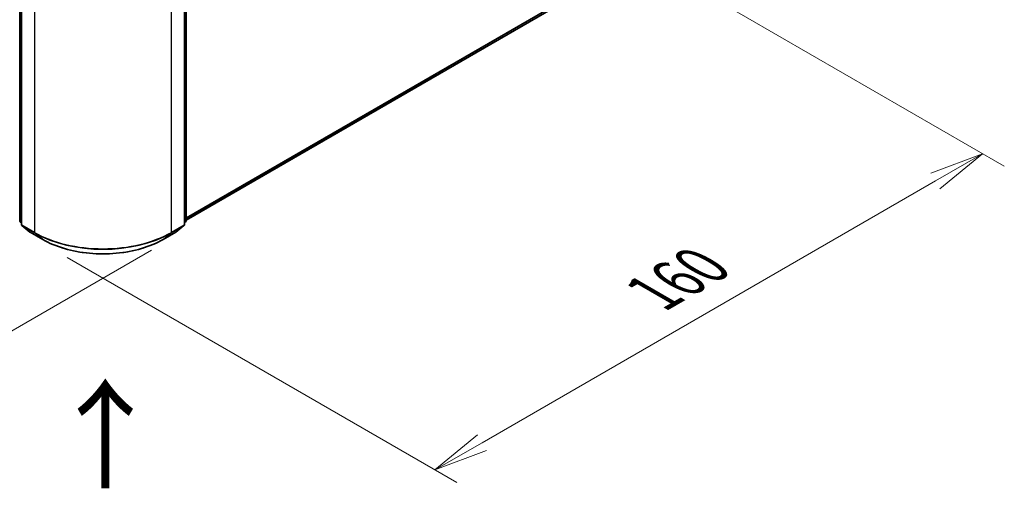
# Model space of a CAD drawing. Units: millimetres. Extents: x 0 to 8271, y 0 to 1405.
# Drawn here: x 209 to 322, y 339 to 393 of the extents above; entities that cross this region are included whole.
import ezdxf

# ---------------------------------------------------------------- set-up
doc = ezdxf.new("R2010")
doc.units = ezdxf.units.MM
for name, color, linetype, lineweight in [('Dimension (ISO)', 7, 'Continuous', 18), ('Dimension (ISO) @ 1', 7, 'Continuous', 18), ('Symbol (ISO)', 7, 'Continuous', 18), ('Visible (ISO)', 7, 'Continuous', 35), ('Visible Narrow (ISO)', 7, 'Continuous', 25)]:
    doc.layers.add(name, color=color, linetype=linetype, lineweight=lineweight)
doc.styles.add('Note Text (TK)', font='MS PGothic.ttf')
doc.dimstyles.new('Default - Method 1b (TK)', dxfattribs={"dimscale": 2.5, "dimtxt": 2.5, "dimasz": 2.5, "dimexe": 1, "dimexo": 1.5, "dimgap": 1, "dimtad": 1, "dimrnd": 1e-08, "dimdsep": 46, "dimtxsty": 'Note Text (TK)', "dimblk": 'OPEN', "dimcen": 0.09, "dimdle": 5, "dimclrd": 100, "dimclre": 100, "dimclrt": 7, "dimadec": 1, "dimazin": 1, "dimtfac": 1, "dimtmove": 0, "dimatfit": 3, "dimldrblk": 'OPEN', "dimfxl": 1, "dimtolj": 1, "dimlwd": -1, "dimlwe": -1, "dimarcsym": 0})

# ---------------------------------------------------------------- blocks, each defined once
blk = doc.blocks.new('_Open')
at = {"color": 0, "linetype": 'ByBlock', "lineweight": -2}
for p, q in [((-1, 0.167), (0, 0)), ((-1, -0.167), (0, 0)), ((0, 0), (-1, 0))]:
    blk.add_line(p, q, dxfattribs=at)
blk = doc.blocks.new('*D39')
at = {"layer": 'Defpoints', "color": 0}
for p in [(86.82, 450.32), (39.58, 423.05), (228.24, 368.67)]:
    blk.add_point(p, dxfattribs=at)
at = {"layer": 'Dimension (ISO)', "color": 100}
for p, q in [((83.07, 448.16), (37.08, 421.6)), ((175.59, 344.52), (45, 419.92)), ((224.49, 366.51), (178.51, 339.95))]:
    blk.add_line(p, q, dxfattribs=at)
at = {"layer": 'Dimension (ISO)', "color": 100, "xscale": 6.25, "yscale": 6.25, "zscale": 6.25}
for p, rotation in [((39.58, 423.05), 150.0000000000001), ((181.01, 341.4), 330.0000000000001)]:
    blk.add_blockref('_Open', p, dxfattribs=dict(at, rotation=rotation))
at = {"layer": 'Dimension (ISO)', "color": 7, "insert": (107.85, 389.47), "char_height": 6.25, "attachment_point": 4, "rotation": 330, "style": 'Note Text (TK)'}
blk.add_mtext('\\A1;{\\Q30.000;\\W0.816;\\H0.816x;360}', dxfattribs=at)
blk = doc.blocks.new('*D40')
at = {"layer": 'Defpoints', "color": 0}
for p in [(273.93, 404.12), (211.08, 367.83), (257.04, 341.3)]:
    blk.add_point(p, dxfattribs=at)
at = {"layer": 'Dimension (ISO)', "color": 100}
for p, q in [((277.68, 401.96), (322.39, 376.14)), ((314.48, 374.46), (262.45, 344.42)), ((214.83, 365.67), (259.54, 339.85))]:
    blk.add_line(p, q, dxfattribs=at)
at = {"layer": 'Dimension (ISO)', "color": 100, "xscale": 6.25, "yscale": 6.25, "zscale": 6.25}
for p, rotation in [((319.89, 377.58), 29.99999999999997), ((257.04, 341.3), 210)]:
    blk.add_blockref('_Open', p, dxfattribs=dict(at, rotation=rotation))
at = {"layer": 'Dimension (ISO)', "color": 7, "insert": (282.1, 361.6), "char_height": 6.25, "attachment_point": 4, "rotation": 30, "style": 'Note Text (TK)'}
blk.add_mtext('\\A1;{\\Q-30.000;\\W0.816;\\H0.816x;160}', dxfattribs=at)

msp = doc.modelspace()

# ---------------------------------------------------------------- linework, layer by layer
at = {"layer": 'Visible (ISO)'}
for p, q in [((209.3791, 369.8908), (209.3791, 406.8239)), ((209.5755, 406.5658), (209.5755, 369.4684)), ((228.2936, 369.4684), (228.2936, 406.5658)), ((228.49, 406.8239), (228.49, 369.8908)), ((228.49, 369.9537), (270.6208, 394.2779)), ((209.5755, 369.6524), (209.441, 369.7611)), ((228.4281, 369.7611), (228.2936, 369.6524)), ((209.6374, 369.3388), (210.5569, 368.5956)), ((210.5783, 368.5809), (212.0318, 367.7417)), ((225.8374, 367.7417), (227.2909, 368.5809)), ((227.3123, 368.5956), (228.2317, 369.3388))]:
    msp.add_line(p, q, dxfattribs=at)
for centre, start, end in [((209.5458, 369.8908), 180, 231.051724), ((228.3234, 369.8908), 308.948276, 0), ((209.7422, 369.4684), 180, 231.051724), ((210.6616, 368.7253), 231.051724, 240), ((227.2075, 368.7253), 300, 308.948276), ((228.127, 369.4684), 308.948276, 0)]:
    msp.add_arc(centre, 0.1667, start, end, dxfattribs=at)
msp.add_open_spline([(212.0318, 367.7417), (212.759, 367.3219), (213.5981, 366.9702), (215.4202, 366.4342), (216.403, 366.25), (218.4184, 366.0657), (219.4507, 366.0657), (221.4661, 366.25), (222.4489, 366.4342), (224.271, 366.9702), (225.1101, 367.3219), (225.8374, 367.7417)], degree=3, knots=[1.57079633, 1.57079633, 1.57079633, 1.57079633, 1.88495559, 1.88495559, 2.19911486, 2.19911486, 2.51327412, 2.51327412, 2.82743339, 2.82743339, 3.14159265, 3.14159265, 3.14159265, 3.14159265], dxfattribs=at)
at = {"layer": 'Visible Narrow (ISO)'}
for p, q in [((209.4279, 369.8227), (209.4279, 406.7559)), ((209.6243, 369.4004), (209.6243, 406.4978)), ((228.2448, 406.4978), (228.2448, 369.4004)), ((228.4412, 406.7559), (228.4412, 369.8227)), ((211.0778, 405.6586), (211.0778, 368.5612)), ((226.7913, 368.5612), (226.7913, 405.6586)), ((271.5747, 395.0974), (228.49, 370.2224)), ((228.49, 370.1668), (271.5474, 395.026)), ((270.628, 394.2828), (228.49, 369.9545)), ((209.5755, 369.7375), (209.4279, 369.8227)), ((209.5755, 369.6541), (209.4552, 369.7514)), ((209.4552, 369.7514), (209.5755, 369.6819)), ((228.4412, 369.8227), (228.2936, 369.7375)), ((228.4139, 369.7514), (228.2936, 369.6541)), ((228.2936, 369.6819), (228.4139, 369.7514)), ((211.0778, 368.5612), (209.6243, 369.4004)), ((209.6516, 369.329), (211.1051, 368.4899)), ((210.5711, 368.5859), (209.6516, 369.329)), ((212.0246, 367.7467), (210.5711, 368.5859)), ((212.0246, 367.7467), (211.1051, 368.4899)), ((227.2981, 368.5859), (225.8446, 367.7467)), ((225.8446, 367.7467), (226.764, 368.4899)), ((226.764, 368.4899), (228.2175, 369.329)), ((228.2448, 369.4004), (226.7913, 368.5612)), ((228.2175, 369.329), (227.2981, 368.5859))]:
    msp.add_line(p, q, dxfattribs=at)
for centre, major_axis, ratio, start_param, end_param in [((209.5458, 369.8908), (-0.1667, 0), 0.57735027, 0, 0.78539816), ((209.5458, 369.8908), (-0.0833, -0.1443), 0.57735027, 5.49778714, 6.19252542), ((209.5458, 369.8908), (-0.1048, -0.1296), 0.8131434, 0, 0.12734403), ((228.3234, 369.8908), (0.0833, -0.1443), 0.57735027, 0.09065989, 0.78539816), ((228.3234, 369.8908), (0.1048, -0.1296), 0.8131434, 6.15584128, 6.28318531), ((228.3234, 369.8908), (0.1667, 0), 0.57735027, 5.49778714, 6.28318531), ((209.7422, 369.4684), (-0.1667, 0), 0.57735027, 0, 0.78539816), ((209.7422, 369.4684), (-0.0833, -0.1443), 0.57735027, 5.49778714, 6.19252542), ((209.7422, 369.4684), (-0.1048, -0.1296), 0.8131434, 0, 0.12734403), ((210.6616, 368.7253), (-0.1048, -0.1296), 0.8131434, 0, 0.12734403), ((210.6616, 368.7253), (-0.0833, -0.1443), 0.57735027, 6.19252542, 6.28318531), ((211.1957, 368.6293), (-0.0833, -0.1443), 0.57735027, 5.49778714, 6.19252542), ((218.9346, 373.0973), (-11.1111, 0), 0.57735027, 0.78539816, 2.35619449), ((218.9346, 373.0102), (11.0725, 0), 0.57735027, 3.92699082, 5.49778714), ((226.6735, 368.6293), (0.0833, -0.1443), 0.57735027, 0.09065989, 0.78539816), ((227.2075, 368.7253), (0.0833, -0.1443), 0.57735027, 0, 0.09065989), ((227.2075, 368.7253), (0.1048, -0.1296), 0.8131434, 6.15584128, 6.28318531), ((228.127, 369.4684), (0.0833, -0.1443), 0.57735027, 0.09065989, 0.78539816), ((228.127, 369.4684), (0.1048, -0.1296), 0.8131434, 6.15584128, 6.28318531), ((228.127, 369.4684), (0.1667, 0), 0.57735027, 5.49778714, 6.28318531), ((212.1151, 367.8861), (-0.0833, -0.1443), 0.57735027, 6.19252542, 6.28318531), ((218.9346, 371.7362), (-9.7722, 0), 0.57735027, 0.78539816, 2.35619449), ((225.754, 367.8861), (0.0833, -0.1443), 0.57735027, 0, 0.09065989)]:
    msp.add_ellipse(centre, major_axis=major_axis, ratio=ratio, start_param=start_param, end_param=end_param, dxfattribs=at)

# ---------------------------------------------------------------- texts
at = {"layer": 'Symbol (ISO)', "color": 7, "insert": (219.3915, 338.6513), "char_height": 10, "attachment_point": 4, "rotation": 90, "line_spacing_factor": 1.5, "style": 'Note Text (TK)'}
msp.add_mtext('\\fMS PGothic|b0|i0;{\\H10.0000;→}', dxfattribs=at)

# ---------------------------------------------------------------- dimensions: what is measured, and where the dimension line sits
at = {"layer": 'Dimension (ISO) @ 1', "color": 100}
for base, p1, p2, angle, text, picture, middle in [((39.5838, 423.0465), (228.2448, 368.6707), (86.8235, 450.3204), 330, '{\\Q30.000;\\W0.816;\\H0.816x;<>}', '*D39', (110.2945, 382.2217)), ((257.0398, 341.2954), (273.9318, 404.1203), (211.0778, 367.8315), 30, '{\\Q-30.000;\\W0.816;\\H0.816x;<>}', '*D40', (288.4667, 359.4398))]:
    dim = msp.add_linear_dim(base=base, p1=p1, p2=p2, angle=angle, text=text, dimstyle='Default - Method 1b (TK)', override={"dimscale": 1, "dimtxt": 6.25, "dimasz": 6.25, "dimexe": 2.5, "dimexo": 3.75, "dimgap": 2.5, "dimdec": 2, "dimlfac": 2.204541, "dimcen": 0.225, "dimtol": 0, "dimlim": 0, "dimtp": 0, "dimtm": 0, "dimtdec": 2, "dimtix": 0, "dimtofl": 0, "dimtmove": 0, "dimatfit": 1}, dxfattribs=at)
    dim.commit()
    dim.dimension.update_dxf_attribs({"geometry": picture, "text_midpoint": middle, "dimtype": 128})

doc.saveas('drawing.dxf')
